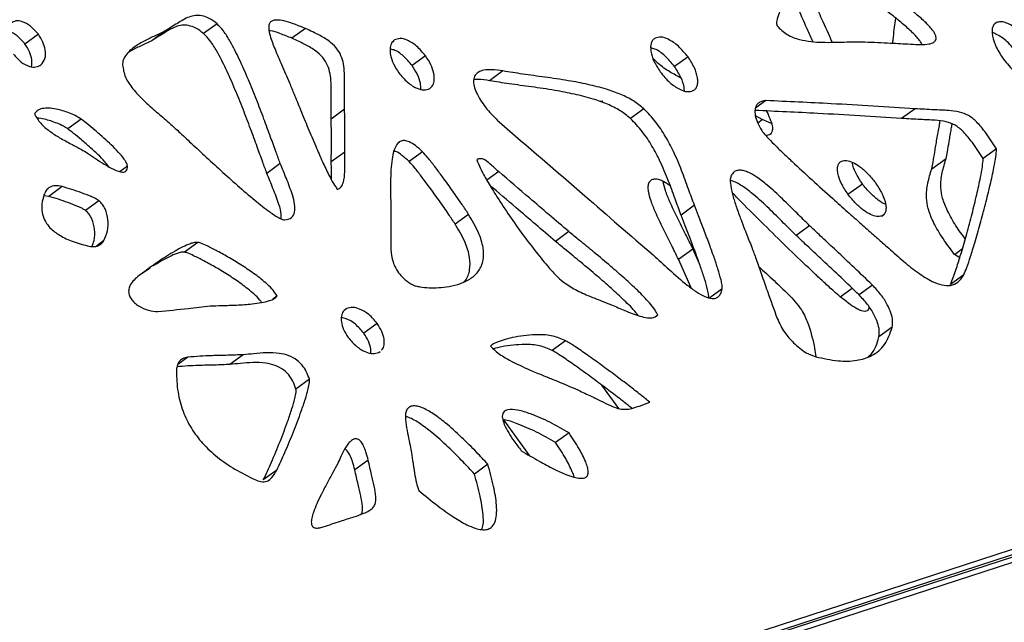
# Model space of a CAD drawing. Units: millimetres. Extents: x -517 to 774, y -1388 to 2864.
# Drawn here: x 437 to 606, y 2343 to 2446 of the extents above; entities that cross this region are included whole.
import ezdxf

# ---------------------------------------------------------------- set-up
doc = ezdxf.new("R2010")
doc.units = ezdxf.units.MM

msp = doc.modelspace()

# ---------------------------------------------------------------- linework, layer by layer
at = {"color": 7, "linetype": 'Continuous'}
for p, q in [((586.98, 2446.43), (586.69, 2444.45)), ((470.62, 2445.45), (468.32, 2443.78)), ((485.77, 2444.64), (483.47, 2442.97)), ((604.27, 2445.65), (603.96, 2445.43)), ((439.99, 2443.64), (437.69, 2441.97)), ((461.72, 2444.21), (459.42, 2442.54)), ((506.38, 2439.94), (504.08, 2438.27)), ((551.38, 2439.77), (549.08, 2438.1)), ((519.65, 2437.36), (517.35, 2435.69)), ((536.79, 2432.2), (536.3, 2432.11)), ((564.75, 2432.28), (562.94, 2430.96)), ((492.5, 2430.79), (490.2, 2429.12)), ((543.82, 2430.88), (541.52, 2429.21)), ((564.11, 2429.06), (562.94, 2429.67)), ((564.78, 2430.5), (565.1, 2429.94)), ((590.31, 2430.89), (588.01, 2429.22)), ((447.34, 2429.1), (445.04, 2427.43)), ((565.7, 2428.36), (564.11, 2429.06)), ((492.51, 2423.47), (490.21, 2421.8)), ((505.87, 2423.5), (503.57, 2421.83)), ((604.29, 2424.01), (601.99, 2422.34)), ((481.47, 2421.48), (479.17, 2419.81)), ((593.16, 2420.58), (595.63, 2422.37)), ((578.81, 2416.22), (581.28, 2418.02)), ((441.78, 2415.87), (440.92, 2415.98)), ((444.08, 2417.54), (441.78, 2415.87)), ((450.37, 2415.12), (448.07, 2413.45)), ((552.48, 2414.34), (550.18, 2412.67)), ((513.77, 2412.77), (511.47, 2411.1)), ((572.23, 2410.84), (569.93, 2409.17)), ((530.95, 2409.82), (528.65, 2408.15)), ((467.35, 2407.98), (465.05, 2406.31)), ((549.73, 2405.09), (552.2, 2406.88)), ((553.36, 2404.29), (552.2, 2406.88)), ((597.06, 2405.93), (598.45, 2406.93)), ((597.97, 2405.34), (597.06, 2405.93)), ((551.92, 2400.17), (549.73, 2405.09)), ((459.17, 2403.59), (457.7, 2402.61)), ((598.67, 2402.44), (596.37, 2400.77)), ((577.49, 2398.67), (579.51, 2400.14)), ((583.01, 2400.66), (580.71, 2398.99)), ((480.96, 2398.8), (480.18, 2398.24)), ((492.87, 2396.65), (492.43, 2396.33)), ((380.46, 2281.64), (727.22, 2394.55)), ((498.08, 2394.08), (495.78, 2392.41)), ((546.21, 2395.49), (545.76, 2395.17)), ((378.16, 2279.97), (724.93, 2392.88)), ((725.7, 2392.51), (378.79, 2280.03)), ((728.54, 2392.51), (381.63, 2280.03)), ((586.4, 2393.44), (584.1, 2391.77)), ((530.4, 2391.13), (528.1, 2389.46)), ((498.35, 2389.1), (498.57, 2389.29)), ((475.11, 2388.73), (472.82, 2387.06)), ((486.46, 2384.51), (484.16, 2382.84)), ((524.26, 2371.42), (519.8, 2377.56)), ((530.98, 2375.36), (528.68, 2373.69)), ((496.55, 2370.67), (494.25, 2369)), ((480.86, 2368.94), (478.56, 2367.27)), ((517.06, 2369.95), (514.76, 2368.28))]:
    msp.add_line(p, q, dxfattribs=at)
at = {"color": 8, "linetype": 'Continuous'}
for p, q in [((563.33, 2428.49), (564.11, 2429.06)), ((455.27, 2421.06), (454.01, 2420.15)), ((518.92, 2420.11), (516.89, 2418.63)), ((584.59, 2412.49), (585.01, 2412.79)), ((451.24, 2408.3), (449.94, 2407.36)), ((557.23, 2400.02), (555.1, 2398.48)), ((465.63, 2388.32), (463.9, 2387.06)), ((539.53, 2379.51), (536.63, 2383.5))]:
    msp.add_line(p, q, dxfattribs=at)
at = {"color": 7, "linetype": 'Continuous'}
for points, knots in [([(574.05, 2456.33), (573.98, 2456.28), (573.67, 2456.07), (572.94, 2455.35), (571.79, 2454.17), (570.43, 2452.57), (569.09, 2450.85), (567.91, 2449.09), (567.04, 2447.5), (566.63, 2446.31), (566.55, 2445.55), (566.59, 2445.26), (566.61, 2445.13)], [0, 0, 0, 0, 0.018961, 0.085905, 0.232265, 0.38978, 0.55632, 0.716398, 0.85501, 0.948527, 0.976635, 1, 1, 1, 1]), ([(576.12, 2442.3), (575.52, 2443.61), (574.48, 2445.88), (573.13, 2449), (572.07, 2451.45), (571.39, 2452.95), (571.09, 2453.6)], [0, 0, 0, 0, 0.349539, 0.602067, 0.8265, 1, 1, 1, 1]), ([(589.5, 2441.96), (590.12, 2441.92), (591.19, 2441.85), (592.49, 2441.93), (593.31, 2442.15), (593.75, 2442.44), (593.95, 2442.83), (593.92, 2443.28), (593.72, 2443.77), (593.18, 2444.59), (592.07, 2445.75), (590.36, 2447.24), (588.15, 2449.02), (585.55, 2451), (583.67, 2452.45), (582.71, 2453.18)], [0, 0, 0, 0, 0.105238, 0.183411, 0.228301, 0.261462, 0.283702, 0.304458, 0.327527, 0.355123, 0.436239, 0.542484, 0.668074, 0.831429, 1, 1, 1, 1]), ([(591.48, 2441.9), (591.46, 2441.95), (591.37, 2442.19), (590.86, 2442.92), (589.78, 2444.08), (588.06, 2445.57), (585.85, 2447.35), (583.25, 2449.33), (581.37, 2450.78), (580.42, 2451.51)], [0, 0, 0, 0, 0.011931, 0.052478, 0.171662, 0.327769, 0.512299, 0.752317, 1, 1, 1, 1]), ([(572.79, 2442.39), (572.48, 2443.08), (571.73, 2444.71), (570.66, 2447.2), (569.75, 2449.32), (569.22, 2450.47), (569.08, 2450.79)], [0, 0, 0, 0, 0.245658, 0.585854, 0.888201, 1, 1, 1, 1]), ([(470.62, 2445.45), (470.17, 2445.79), (469.34, 2446.4), (468.04, 2446.87), (466.88, 2446.91), (465.42, 2446.53), (463.78, 2445.48), (462.42, 2444.64), (461.72, 2444.21)], [0, 0, 0, 0, 0.1340135, 0.2499881, 0.3609585, 0.475681, 0.7269517, 1, 1, 1, 1]), ([(439.99, 2443.64), (439.57, 2444.14), (438.75, 2445.1), (437.33, 2445.85), (436.1, 2446.03), (435.54, 2445.71), (435.26, 2445.54)], [0, 0, 0, 0, 0.303204, 0.581243, 0.789347, 1, 1, 1, 1]), ([(468.32, 2443.78), (467.88, 2444.12), (467.04, 2444.74), (465.74, 2445.2), (464.58, 2445.24), (463.12, 2444.86), (461.48, 2443.81), (460.12, 2442.97), (459.42, 2442.54)], [0, 0, 0, 0, 0.134013, 0.249988, 0.360958, 0.475681, 0.726952, 1, 1, 1, 1]), ([(481.47, 2421.48), (481.23, 2422.12), (480.68, 2423.63), (479.76, 2426.18), (478.64, 2429.21), (477.39, 2432.49), (476, 2435.92), (474.54, 2439.26), (473.11, 2442.05), (471.88, 2444.15), (471, 2445.06), (470.62, 2445.45)], [0, 0, 0, 0, 0.0783742, 0.1849995, 0.3111369, 0.448075, 0.5871717, 0.7325291, 0.85935, 0.9397256, 1, 1, 1, 1]), ([(485.77, 2444.64), (485.07, 2444.92), (483.84, 2445.42), (482.2, 2445.93), (481.04, 2446.13), (480.27, 2446.06), (479.79, 2445.82), (479.49, 2445.32), (479.46, 2444.48), (479.8, 2443.01), (480.59, 2440.97), (481.76, 2438.28), (482.59, 2436.37), (483.04, 2435.33)], [0, 0, 0, 0, 0.130664, 0.23234, 0.308727, 0.352626, 0.388777, 0.422005, 0.47324, 0.53739, 0.670182, 0.821284, 1, 1, 1, 1]), ([(492.5, 2430.79), (492.5, 2431.86), (492.5, 2433.78), (492.52, 2436.22), (492.41, 2438.1), (492.09, 2439.62), (491.34, 2441.1), (489.99, 2442.42), (488.08, 2443.59), (486.61, 2444.26), (485.77, 2444.64)], [0, 0, 0, 0, 0.197076, 0.35494, 0.45458, 0.537102, 0.620724, 0.713183, 0.834828, 1, 1, 1, 1]), ([(566.61, 2445.13), (567.18, 2444.58), (568.38, 2443.41), (570.46, 2442.72), (572.49, 2442.37), (575.05, 2442.22), (578.11, 2442.34), (580.53, 2442.34), (581.72, 2442.34)], [0, 0, 0, 0, 0.122087, 0.258716, 0.380902, 0.513671, 0.762584, 1, 1, 1, 1]), ([(604.27, 2445.65), (604.11, 2445.55), (603.81, 2445.34), (603.56, 2444.79), (603.49, 2444.1), (603.62, 2442.97), (604.21, 2441.3), (605.04, 2440.05), (605.48, 2439.37)], [0, 0, 0, 0, 0.100058, 0.199732, 0.305569, 0.42137, 0.687324, 1, 1, 1, 1]), ([(610.46, 2441.73), (609.87, 2442.47), (608.76, 2443.84), (607.07, 2445.11), (605.81, 2445.67), (604.95, 2445.86), (604.49, 2445.72), (604.27, 2445.65)], [0, 0, 0, 0, 0.335267, 0.630145, 0.765206, 0.886995, 1, 1, 1, 1]), ([(437.69, 2441.97), (437.27, 2442.46), (436.46, 2443.4), (435.28, 2444.12), (434.7, 2444.16), (434.59, 2444.17)], [0, 0, 0, 0, 0.470983, 0.902876, 1, 1, 1, 1]), ([(440.43, 2438.42), (440.71, 2438.74), (441.25, 2439.39), (441.24, 2440.88), (440.82, 2442.35), (440.27, 2443.2), (439.99, 2443.64)], [0, 0, 0, 0, 0.2665013, 0.5364419, 0.7608187, 1, 1, 1, 1]), ([(461.72, 2444.21), (461.23, 2443.97), (460.15, 2443.44), (458.43, 2442.66), (456.89, 2441.79), (455.7, 2440.9), (454.97, 2440.09), (454.5, 2439.27), (454.45, 2438.67), (454.42, 2438.38)], [0, 0, 0, 0, 0.168891, 0.373856, 0.587485, 0.720887, 0.841251, 0.924792, 1, 1, 1, 1]), ([(479.17, 2419.81), (478.94, 2420.45), (478.38, 2421.96), (477.46, 2424.51), (476.35, 2427.54), (475.09, 2430.82), (473.7, 2434.25), (472.24, 2437.59), (470.82, 2440.38), (469.58, 2442.48), (468.7, 2443.39), (468.32, 2443.78)], [0, 0, 0, 0, 0.078374, 0.184999, 0.311137, 0.448075, 0.587172, 0.732529, 0.85935, 0.939726, 1, 1, 1, 1]), ([(483.47, 2442.97), (482.78, 2443.24), (481.55, 2443.73), (480.23, 2444.2), (479.62, 2444.28), (479.55, 2444.29)], [0, 0, 0, 0, 0.529353, 0.941265, 1, 1, 1, 1]), ([(490.2, 2429.12), (490.2, 2430.19), (490.2, 2432.11), (490.23, 2434.55), (490.11, 2436.43), (489.79, 2437.95), (489.05, 2439.43), (487.69, 2440.75), (485.78, 2441.92), (484.31, 2442.59), (483.47, 2442.97)], [0, 0, 0, 0, 0.197076, 0.35494, 0.45458, 0.537102, 0.620724, 0.713183, 0.834828, 1, 1, 1, 1]), ([(506.38, 2439.94), (505.89, 2440.53), (504.96, 2441.66), (503.39, 2442.64), (502.01, 2443.03), (501.37, 2442.79), (501.05, 2442.67)], [0, 0, 0, 0, 0.3180977, 0.6041779, 0.8073982, 1, 1, 1, 1]), ([(545.73, 2442.99), (545.59, 2442.89), (545.29, 2442.67), (544.95, 2441.94), (544.94, 2440.69), (545.5, 2438.93), (546.23, 2437.8), (546.62, 2437.2)], [0, 0, 0, 0, 0.107356, 0.213616, 0.440193, 0.701464, 1, 1, 1, 1]), ([(551.38, 2439.77), (550.85, 2440.41), (549.85, 2441.63), (548.21, 2442.76), (546.75, 2443.29), (546.06, 2443.09), (545.73, 2442.99)], [0, 0, 0, 0, 0.325749, 0.616356, 0.816853, 1, 1, 1, 1]), ([(586.69, 2444.45), (586.62, 2443.88), (586.53, 2443.11), (586.46, 2442.33), (586.44, 2442.13)], [0, 0, 0, 0, 0.736547, 1, 1, 1, 1]), ([(608.17, 2440.06), (607.57, 2440.79), (606.46, 2442.16), (604.79, 2443.45), (603.82, 2443.84), (603.53, 2443.96)], [0, 0, 0, 0, 0.442531, 0.831751, 1, 1, 1, 1]), ([(438.82, 2438.12), (438.86, 2438.51), (438.95, 2439.3), (438.51, 2440.68), (437.97, 2441.53), (437.69, 2441.97)], [0, 0, 0, 0, 0.316611, 0.647393, 1, 1, 1, 1]), ([(459.42, 2442.54), (458.93, 2442.3), (457.86, 2441.77), (456.49, 2441.17), (455.68, 2440.7), (455.44, 2440.55)], [0, 0, 0, 0, 0.365404, 0.808858, 1, 1, 1, 1]), ([(501.05, 2442.67), (500.85, 2442.48), (500.44, 2442.11), (500.24, 2441.14), (500.36, 2439.94), (500.84, 2438.5), (501.46, 2437.55), (501.78, 2437.05)], [0, 0, 0, 0, 0.165402, 0.3332894, 0.5134543, 0.7456028, 1, 1, 1, 1]), ([(549.08, 2438.1), (548.55, 2438.73), (547.56, 2439.93), (546.08, 2441.04), (545.26, 2441.26), (545.04, 2441.32)], [0, 0, 0, 0, 0.450549, 0.852492, 1, 1, 1, 1]), ([(581.72, 2442.34), (583.18, 2442.28), (585.77, 2442.17), (588.37, 2442.03), (589.5, 2441.96)], [0, 0, 0, 0, 0.565918, 1, 1, 1, 1]), ([(435.72, 2440.26), (436.14, 2439.76), (436.95, 2438.82), (438.36, 2438.1), (439.58, 2437.95), (440.15, 2438.26), (440.43, 2438.42)], [0, 0, 0, 0, 0.300206, 0.576948, 0.786815, 1, 1, 1, 1]), ([(504.08, 2438.27), (503.6, 2438.86), (502.67, 2439.96), (501.27, 2440.93), (500.5, 2441.07), (500.29, 2441.11)], [0, 0, 0, 0, 0.44726, 0.849503, 1, 1, 1, 1]), ([(507.1, 2434.35), (507.3, 2434.53), (507.72, 2434.89), (507.93, 2435.85), (507.82, 2437.04), (507.33, 2438.48), (506.71, 2439.44), (506.38, 2439.94)], [0, 0, 0, 0, 0.165096, 0.331755, 0.510645, 0.742694, 1, 1, 1, 1]), ([(550.2, 2436.14), (549.56, 2436.48), (548.24, 2437.19), (546.58, 2438.29), (545.69, 2439.21), (545.4, 2439.51)], [0, 0, 0, 0, 0.387506, 0.800153, 1, 1, 1, 1]), ([(552.28, 2433.99), (552.43, 2434.09), (552.73, 2434.29), (552.98, 2434.82), (553.08, 2435.47), (553, 2436.5), (552.51, 2438.02), (551.77, 2439.16), (551.38, 2439.77)], [0, 0, 0, 0, 0.1069, 0.21208, 0.321173, 0.437746, 0.698595, 1, 1, 1, 1]), ([(454.42, 2438.38), (454.54, 2437.68), (454.77, 2436.26), (456.22, 2434.19), (458.06, 2432.23), (460.18, 2430.39), (461.66, 2429.12), (462.36, 2428.52)], [0, 0, 0, 0, 0.171795, 0.351385, 0.547986, 0.785777, 1, 1, 1, 1]), ([(505.58, 2434.24), (505.56, 2434.58), (505.54, 2435.39), (505.03, 2436.82), (504.41, 2437.77), (504.08, 2438.27)], [0, 0, 0, 0, 0.254606, 0.608066, 1, 1, 1, 1]), ([(550.75, 2433.98), (550.74, 2434.16), (550.71, 2434.89), (550.21, 2436.36), (549.47, 2437.49), (549.08, 2438.1)], [0, 0, 0, 0, 0.134047, 0.535792, 1, 1, 1, 1]), ([(605.48, 2439.37), (606.07, 2438.64), (607.18, 2437.27), (608.87, 2436.01), (610.13, 2435.43), (611, 2435.23), (611.47, 2435.36), (611.7, 2435.42)], [0, 0, 0, 0, 0.332165, 0.627445, 0.763505, 0.886364, 1, 1, 1, 1]), ([(501.78, 2437.05), (502.27, 2436.47), (503.19, 2435.36), (504.75, 2434.39), (506.13, 2434), (506.78, 2434.24), (507.1, 2434.35)], [0, 0, 0, 0, 0.315356, 0.60119, 0.805714, 1, 1, 1, 1]), ([(519.65, 2437.36), (519.01, 2437.45), (517.88, 2437.62), (516.43, 2437.55), (515.38, 2437.21), (514.72, 2436.54), (514.52, 2435.56), (514.74, 2434.44), (515.46, 2432.8), (516.87, 2430.74), (518.28, 2429.34), (519, 2428.63)], [0, 0, 0, 0, 0.142674, 0.254082, 0.340535, 0.417775, 0.486644, 0.558115, 0.637165, 0.815451, 1, 1, 1, 1]), ([(543.82, 2430.88), (543.23, 2431.35), (541.98, 2432.37), (539.78, 2433.4), (537.15, 2434.34), (534.14, 2435.09), (530.61, 2435.76), (526.89, 2436.31), (523.17, 2436.78), (520.77, 2437.18), (519.65, 2437.36)], [0, 0, 0, 0, 0.077242, 0.166342, 0.267022, 0.397465, 0.53572, 0.702195, 0.860582, 1, 1, 1, 1]), ([(546.62, 2437.2), (547.14, 2436.56), (548.14, 2435.35), (549.79, 2434.24), (551.25, 2433.7), (551.95, 2433.89), (552.28, 2433.99)], [0, 0, 0, 0, 0.322318, 0.613305, 0.81559, 1, 1, 1, 1]), ([(483.04, 2435.33), (483.31, 2434.67), (483.95, 2433.13), (484.99, 2430.56), (486.21, 2427.59), (487.46, 2424.63), (488.65, 2421.91), (489.67, 2419.78), (490.49, 2418.17), (491.03, 2417.39), (491.25, 2417.05)], [0, 0, 0, 0, 0.106646, 0.250909, 0.417092, 0.589515, 0.73402, 0.860764, 0.941243, 1, 1, 1, 1]), ([(517.35, 2435.69), (516.71, 2435.8), (515.78, 2435.96), (514.92, 2435.88), (514.65, 2435.85)], [0, 0, 0, 0, 0.689114, 1, 1, 1, 1]), ([(541.52, 2429.21), (540.94, 2429.68), (539.68, 2430.7), (537.48, 2431.73), (534.86, 2432.67), (531.84, 2433.42), (528.32, 2434.09), (524.59, 2434.64), (520.88, 2435.11), (518.48, 2435.51), (517.35, 2435.69)], [0, 0, 0, 0, 0.077242, 0.166342, 0.267022, 0.397465, 0.53572, 0.702195, 0.860582, 1, 1, 1, 1]), ([(564.75, 2432.28), (564.49, 2432.24), (564.01, 2432.18), (563.42, 2431.86), (563.03, 2431.39), (562.81, 2430.68), (562.87, 2429.7), (563.28, 2428.46), (563.75, 2427.62), (564.01, 2427.17)], [0, 0, 0, 0, 0.1362422, 0.2556836, 0.364622, 0.4706996, 0.6206528, 0.794027, 1, 1, 1, 1]), ([(590.31, 2430.89), (585.51, 2431.19), (576.97, 2431.73), (568.48, 2432.11), (564.75, 2432.28)], [0, 0, 0, 0, 0.561516, 1, 1, 1, 1]), ([(447.34, 2429.1), (447.09, 2429.26), (446.49, 2429.65), (445.14, 2430.23), (443.62, 2430.73), (442.08, 2430.99), (440.92, 2430.99), (439.9, 2430.74), (439.5, 2430.23), (439.3, 2429.98)], [0, 0, 0, 0, 0.08619, 0.213675, 0.460331, 0.60728, 0.748095, 0.877987, 1, 1, 1, 1]), ([(439.3, 2429.98), (439.64, 2429.43), (440.35, 2428.29), (441.94, 2426.99), (443.71, 2425.84), (445.56, 2424.88), (446.81, 2424.22), (447.38, 2423.91)], [0, 0, 0, 0, 0.177987, 0.369136, 0.571472, 0.804152, 1, 1, 1, 1]), ([(492.51, 2423.47), (492.53, 2424.82), (492.55, 2427.25), (492.52, 2429.7), (492.5, 2430.79)], [0, 0, 0, 0, 0.553454, 1, 1, 1, 1]), ([(552.48, 2414.34), (552.14, 2415.27), (551.41, 2417.25), (550.3, 2420.34), (549.02, 2423.38), (547.53, 2426.19), (545.88, 2428.71), (544.51, 2430.15), (543.82, 2430.88)], [0, 0, 0, 0, 0.160432, 0.341577, 0.533651, 0.687463, 0.842282, 1, 1, 1, 1]), ([(588.01, 2429.22), (583.21, 2429.52), (574.82, 2430.05), (566.46, 2430.43), (562.88, 2430.59)], [0, 0, 0, 0, 0.571066, 1, 1, 1, 1]), ([(565.1, 2429.94), (565.31, 2429.46), (565.68, 2428.63), (565.9, 2427.57), (565.81, 2426.89), (565.53, 2426.5), (565.15, 2426.31), (564.85, 2426.3), (564.72, 2426.29)], [0, 0, 0, 0, 0.295234, 0.514631, 0.647826, 0.770838, 0.89744, 1, 1, 1, 1]), ([(604.29, 2424.01), (603.69, 2424.93), (602.65, 2426.53), (601.06, 2428.53), (599.49, 2429.82), (597.79, 2430.43), (595.83, 2430.62), (593.31, 2430.7), (591.39, 2430.82), (590.31, 2430.89)], [0, 0, 0, 0, 0.1734, 0.299103, 0.397578, 0.494667, 0.619313, 0.783623, 1, 1, 1, 1]), ([(445.04, 2427.43), (444.79, 2427.59), (444.19, 2427.98), (442.85, 2428.55), (441.32, 2429.08), (440.2, 2429.23), (439.78, 2429.29)], [0, 0, 0, 0, 0.142262, 0.352682, 0.759803, 1, 1, 1, 1]), ([(455.27, 2421.06), (455.25, 2421.18), (455.2, 2421.42), (454.99, 2421.83), (454.52, 2422.54), (453.29, 2423.96), (451.58, 2425.57), (449.76, 2427.16), (448.46, 2428.24), (447.66, 2428.85), (447.34, 2429.1)], [0, 0, 0, 0, 0.0320179, 0.0705487, 0.1165463, 0.2519148, 0.5512623, 0.7321403, 0.8889203, 1, 1, 1, 1]), ([(462.36, 2428.52), (462.85, 2428.08), (464.05, 2427), (466.07, 2425.1), (468.55, 2422.8), (471.28, 2420.29), (474.15, 2417.71), (476.94, 2415.31), (479.34, 2413.4), (480.93, 2412.32), (481.8, 2411.9), (482.08, 2411.86), (482.2, 2411.85)], [0, 0, 0, 0, 0.075078, 0.183967, 0.315956, 0.460332, 0.606412, 0.756406, 0.88176, 0.961391, 0.983324, 1, 1, 1, 1]), ([(490.21, 2421.8), (490.23, 2423.15), (490.25, 2425.58), (490.22, 2428.03), (490.2, 2429.12)], [0, 0, 0, 0, 0.553454, 1, 1, 1, 1]), ([(519, 2428.63), (523.9, 2424.41), (532.7, 2416.83), (541.48, 2409.2), (545.38, 2405.82)], [0, 0, 0, 0, 0.5563932, 1, 1, 1, 1]), ([(550.18, 2412.67), (549.84, 2413.6), (549.11, 2415.58), (548, 2418.67), (546.72, 2421.71), (545.24, 2424.52), (543.59, 2427.04), (542.21, 2428.48), (541.52, 2429.21)], [0, 0, 0, 0, 0.160432, 0.341577, 0.533651, 0.687463, 0.842282, 1, 1, 1, 1]), ([(601.99, 2422.34), (601.39, 2423.26), (600.35, 2424.86), (598.77, 2426.86), (597.19, 2428.15), (595.49, 2428.76), (593.53, 2428.95), (591.01, 2429.03), (589.1, 2429.15), (588.01, 2429.22)], [0, 0, 0, 0, 0.1734, 0.299103, 0.397578, 0.494667, 0.619313, 0.783623, 1, 1, 1, 1]), ([(593.16, 2420.58), (593.24, 2420.96), (593.43, 2421.91), (593.71, 2423.62), (594.07, 2425.73), (594.37, 2427.5), (594.57, 2428.54), (594.62, 2428.79)], [0, 0, 0, 0, 0.141328, 0.354557, 0.617571, 0.908211, 1, 1, 1, 1]), ([(595.63, 2422.37), (595.71, 2422.75), (595.9, 2423.71), (596.18, 2425.41), (596.45, 2426.99), (596.62, 2427.98), (596.67, 2428.24)], [0, 0, 0, 0, 0.19774, 0.496081, 0.864077, 1, 1, 1, 1]), ([(452.1, 2420.95), (451.87, 2421.23), (450.91, 2422.42), (449.28, 2423.9), (447.46, 2425.49), (446.16, 2426.57), (445.37, 2427.18), (445.04, 2427.43)], [0, 0, 0, 0, 0.111804, 0.467217, 0.681972, 0.868116, 1, 1, 1, 1]), ([(564.01, 2427.17), (564.12, 2427.01), (564.4, 2426.63), (565.12, 2425.84), (566.19, 2424.74), (567.64, 2423.33), (569.79, 2421.31), (572.66, 2418.67), (575.84, 2415.81), (578.66, 2413.29), (580.97, 2411.24), (582.97, 2409.47), (584.55, 2408.08), (585.44, 2407.29), (585.79, 2406.97)], [0, 0, 0, 0, 0.019157, 0.046934, 0.106155, 0.172662, 0.249364, 0.40352, 0.566992, 0.681179, 0.787033, 0.879095, 0.951904, 1, 1, 1, 1]), ([(505.87, 2423.5), (505.46, 2423.87), (504.75, 2424.53), (503.67, 2425.22), (502.75, 2425.49), (501.97, 2425.33), (501.38, 2424.75), (500.95, 2423.82), (500.64, 2422.51), (500.46, 2420.84), (500.34, 2417.87), (500.45, 2413.72), (500.44, 2410.29), (500.44, 2408.58)], [0, 0, 0, 0, 0.065527, 0.116501, 0.157641, 0.19514, 0.240041, 0.292649, 0.354354, 0.438114, 0.531783, 0.766168, 1, 1, 1, 1]), ([(447.38, 2423.91), (447.73, 2423.7), (448.53, 2423.19), (449.82, 2422.31), (451.34, 2421.34), (452.87, 2420.47), (454.1, 2420), (454.79, 2420.04), (455.1, 2420.22), (455.27, 2420.58), (455.27, 2420.89), (455.27, 2421.06)], [0, 0, 0, 0, 0.121206, 0.28056, 0.455551, 0.652155, 0.809551, 0.856882, 0.90027, 0.945536, 1, 1, 1, 1]), ([(491.25, 2417.05), (491.49, 2417.17), (491.98, 2417.43), (492.4, 2418.53), (492.57, 2420.02), (492.54, 2421.79), (492.52, 2422.93), (492.51, 2423.47)], [0, 0, 0, 0, 0.130101, 0.273159, 0.532108, 0.776995, 1, 1, 1, 1]), ([(503.57, 2421.83), (503.17, 2422.2), (502.45, 2422.84), (501.54, 2423.49), (501.06, 2423.6), (500.95, 2423.62)], [0, 0, 0, 0, 0.490738, 0.872493, 1, 1, 1, 1]), ([(513.77, 2412.77), (513.39, 2413.34), (512.51, 2414.68), (511.01, 2416.82), (509.46, 2419), (508.02, 2420.9), (506.9, 2422.36), (506.17, 2423.17), (505.87, 2423.5)], [0, 0, 0, 0, 0.1545052, 0.36128, 0.5867292, 0.7551131, 0.8981429, 1, 1, 1, 1]), ([(598.67, 2402.44), (598.84, 2402.84), (599.27, 2403.84), (599.86, 2405.69), (600.64, 2408.18), (601.5, 2411.19), (602.38, 2414.5), (603.18, 2417.71), (603.77, 2420.43), (604.16, 2422.46), (604.25, 2423.56), (604.29, 2424.01)], [0, 0, 0, 0, 0.0608638, 0.1519073, 0.2652584, 0.4166813, 0.5750213, 0.7272455, 0.8603497, 0.943108, 1, 1, 1, 1]), ([(482.2, 2411.85), (482.64, 2411.91), (483.45, 2412.03), (484.04, 2413.14), (483.97, 2414.57), (483.47, 2416.52), (482.55, 2418.85), (481.82, 2420.62), (481.47, 2421.48)], [0, 0, 0, 0, 0.140019, 0.25667, 0.382266, 0.525816, 0.77152, 1, 1, 1, 1]), ([(490.24, 2418.73), (490.24, 2419.21), (490.25, 2420.23), (490.23, 2421.26), (490.21, 2421.8)], [0, 0, 0, 0, 0.472167, 1, 1, 1, 1]), ([(511.47, 2411.1), (511.1, 2411.67), (510.21, 2413.01), (508.71, 2415.15), (507.16, 2417.33), (505.72, 2419.23), (504.6, 2420.69), (503.87, 2421.5), (503.57, 2421.83)], [0, 0, 0, 0, 0.1545052, 0.36128, 0.5867292, 0.7551131, 0.8981429, 1, 1, 1, 1]), ([(518.92, 2420.11), (518.44, 2420.53), (517.66, 2421.23), (516.75, 2422.06), (516.1, 2422.32), (515.62, 2422.33), (515.32, 2422.24), (515.15, 2422.19)], [0, 0, 0, 0, 0.392995, 0.638813, 0.741302, 0.854057, 1, 1, 1, 1]), ([(515.15, 2422.19), (515.35, 2421.68), (515.84, 2420.44), (516.99, 2418.43), (518.55, 2415.86), (520.52, 2412.89), (522.76, 2409.71), (525.01, 2406.7), (527.01, 2404.25), (528.61, 2402.41), (529.56, 2401.58), (529.96, 2401.22)], [0, 0, 0, 0, 0.065952, 0.157589, 0.268793, 0.415807, 0.56934, 0.718001, 0.850475, 0.936042, 1, 1, 1, 1]), ([(578.81, 2416.22), (578.4, 2416.85), (577.63, 2418), (577.1, 2419.53), (576.99, 2420.55), (577.07, 2421.17), (577.31, 2421.66), (577.6, 2421.84), (577.74, 2421.92)], [0, 0, 0, 0, 0.3056965, 0.566646, 0.6822156, 0.7899732, 0.8938822, 1, 1, 1, 1]), ([(577.74, 2421.92), (578.01, 2421.98), (578.58, 2422.11), (579.67, 2421.72), (580.89, 2420.98), (582.25, 2419.81), (583.08, 2418.76), (583.51, 2418.22)], [0, 0, 0, 0, 0.151458, 0.317044, 0.501595, 0.741347, 1, 1, 1, 1]), ([(581.28, 2418.02), (580.87, 2418.64), (580.13, 2419.79), (579.6, 2421.12), (579.55, 2421.69), (579.55, 2421.72)], [0, 0, 0, 0, 0.525801, 0.974637, 1, 1, 1, 1]), ([(598.92, 2408.58), (598.37, 2409.32), (597.23, 2410.87), (595.88, 2413.23), (594.99, 2415.47), (594.61, 2417.74), (594.93, 2420.01), (595.39, 2421.56), (595.63, 2422.37)], [0, 0, 0, 0, 0.16391, 0.340116, 0.481916, 0.605686, 0.794813, 1, 1, 1, 1]), ([(596.37, 2400.77), (596.54, 2401.17), (596.97, 2402.17), (597.57, 2404.02), (598.34, 2406.51), (599.2, 2409.52), (600.08, 2412.83), (600.88, 2416.04), (601.47, 2418.76), (601.87, 2420.79), (601.95, 2421.89), (601.99, 2422.34)], [0, 0, 0, 0, 0.060864, 0.151907, 0.265258, 0.416681, 0.575021, 0.727245, 0.86035, 0.943108, 1, 1, 1, 1]), ([(481.63, 2412), (481.64, 2412.28), (481.68, 2413.06), (481.15, 2414.87), (480.25, 2417.18), (479.52, 2418.95), (479.17, 2419.81)], [0, 0, 0, 0, 0.112289, 0.318576, 0.671664, 1, 1, 1, 1]), ([(530.95, 2409.82), (528.69, 2411.75), (524.68, 2415.17), (520.67, 2418.6), (518.92, 2420.11)], [0, 0, 0, 0, 0.561586, 1, 1, 1, 1]), ([(558.87, 2419.63), (558.79, 2419.43), (558.59, 2418.99), (558.64, 2417.82), (558.97, 2416.23), (559.59, 2414.24), (560.39, 2412.01), (561.32, 2409.63), (562.27, 2407.29), (562.82, 2405.79), (563.07, 2405.11)], [0, 0, 0, 0, 0.052946, 0.117085, 0.24266, 0.375738, 0.520629, 0.69646, 0.86141, 1, 1, 1, 1]), ([(572.23, 2410.84), (571.51, 2411.55), (569.95, 2413.07), (567.58, 2415.46), (565.27, 2417.59), (563.2, 2419.2), (561.71, 2420.05), (560.64, 2420.35), (559.93, 2420.36), (559.31, 2420.14), (559.02, 2419.8), (558.87, 2419.63)], [0, 0, 0, 0, 0.166874, 0.360011, 0.554503, 0.687704, 0.802534, 0.853103, 0.900705, 0.948297, 1, 1, 1, 1]), ([(597.06, 2405.93), (596.3, 2406.95), (594.94, 2408.77), (593.41, 2411.43), (592.52, 2413.68), (592.14, 2415.95), (592.46, 2418.22), (592.92, 2419.77), (593.16, 2420.58)], [0, 0, 0, 0, 0.212997, 0.378858, 0.512333, 0.628836, 0.80686, 1, 1, 1, 1]), ([(444.08, 2417.54), (443.67, 2417.63), (442.88, 2417.78), (441.94, 2417.49), (441.29, 2416.92), (441.07, 2416.39), (440.95, 2416.13)], [0, 0, 0, 0, 0.289957, 0.562736, 0.776775, 1, 1, 1, 1]), ([(528.65, 2408.15), (526.39, 2410.08), (522.65, 2413.28), (518.91, 2416.48), (517.42, 2417.76)], [0, 0, 0, 0, 0.601437, 1, 1, 1, 1]), ([(549.73, 2405.09), (549.32, 2405.93), (548.47, 2407.7), (547.09, 2410.37), (545.9, 2412.86), (545.05, 2414.99), (544.61, 2416.5), (544.53, 2417.6), (544.69, 2418.36), (545.02, 2418.62), (545.19, 2418.75)], [0, 0, 0, 0, 0.176907, 0.373123, 0.567586, 0.700497, 0.81523, 0.880881, 0.940348, 1, 1, 1, 1]), ([(545.19, 2418.75), (545.4, 2418.82), (545.84, 2418.96), (546.72, 2418.68), (547.56, 2418.27), (548.1, 2417.87), (548.33, 2417.71)], [0, 0, 0, 0, 0.233539, 0.491025, 0.788902, 1, 1, 1, 1]), ([(552.2, 2406.88), (551.79, 2407.72), (550.94, 2409.49), (549.56, 2412.17), (548.38, 2414.65), (547.5, 2416.76), (547.23, 2417.93), (547.11, 2418.45)], [0, 0, 0, 0, 0.218183, 0.460178, 0.700012, 0.863933, 1, 1, 1, 1]), ([(569.93, 2409.17), (569.21, 2409.88), (567.66, 2411.4), (565.29, 2413.79), (562.97, 2415.93), (560.91, 2417.51), (559.52, 2418.35), (558.8, 2418.53), (558.65, 2418.56)], [0, 0, 0, 0, 0.200609, 0.432789, 0.666599, 0.826728, 0.964772, 1, 1, 1, 1]), ([(585.26, 2414.51), (585.23, 2414.52), (584.81, 2414.65), (583.88, 2415.31), (582.53, 2416.43), (581.71, 2417.47), (581.28, 2418.02)], [0, 0, 0, 0, 0.0228921, 0.2886087, 0.6319417, 1, 1, 1, 1]), ([(583.51, 2418.22), (583.92, 2417.59), (584.7, 2416.42), (585.24, 2414.88), (585.36, 2413.85), (585.28, 2413.23), (585.03, 2412.74), (584.74, 2412.57), (584.59, 2412.49)], [0, 0, 0, 0, 0.3072186, 0.5691052, 0.6844928, 0.7915875, 0.8945732, 1, 1, 1, 1]), ([(440.95, 2416.13), (440.81, 2415.62), (440.56, 2414.69), (440.56, 2413.21), (440.97, 2411.83), (441.91, 2410.44), (443.53, 2409.17), (445.79, 2408.1), (447.47, 2407.64), (448.41, 2407.38)], [0, 0, 0, 0, 0.136656, 0.248302, 0.344307, 0.438045, 0.581995, 0.766322, 1, 1, 1, 1]), ([(448.07, 2413.45), (447.9, 2413.56), (447.46, 2413.85), (446.45, 2414.28), (444.53, 2415.04), (442.88, 2415.54), (441.78, 2415.87)], [0, 0, 0, 0, 0.0855356, 0.2145916, 0.478277, 1, 1, 1, 1]), ([(450.37, 2415.12), (450.2, 2415.23), (449.76, 2415.52), (448.75, 2415.95), (446.83, 2416.71), (445.17, 2417.21), (444.08, 2417.54)], [0, 0, 0, 0, 0.085536, 0.214592, 0.478277, 1, 1, 1, 1]), ([(577.49, 2398.67), (577.13, 2398.97), (576.19, 2399.75), (574.72, 2401.11), (572.95, 2402.76), (570.49, 2405.1), (567.27, 2408.21), (563.47, 2411.95), (560.67, 2414.74), (559.2, 2416.26), (558.95, 2416.52)], [0, 0, 0, 0, 0.055593, 0.145285, 0.234927, 0.337533, 0.541738, 0.755388, 0.958032, 1, 1, 1, 1]), ([(584.59, 2412.49), (584.32, 2412.44), (583.74, 2412.33), (582.65, 2412.73), (581.42, 2413.48), (580.06, 2414.64), (579.24, 2415.68), (578.81, 2416.22)], [0, 0, 0, 0, 0.152309, 0.31903, 0.504214, 0.743491, 1, 1, 1, 1]), ([(451.24, 2408.3), (451.47, 2408.84), (451.93, 2409.9), (452, 2411.78), (451.65, 2413.38), (451.02, 2414.51), (450.58, 2414.91), (450.37, 2415.12)], [0, 0, 0, 0, 0.274618, 0.544582, 0.785241, 0.893734, 1, 1, 1, 1]), ([(557.23, 2400.02), (557.23, 2400.22), (557.24, 2400.71), (556.97, 2401.87), (556.51, 2403.47), (555.83, 2405.5), (555.01, 2407.75), (554.12, 2410.11), (553.25, 2412.35), (552.72, 2413.73), (552.48, 2414.34)], [0, 0, 0, 0, 0.044716, 0.108147, 0.239254, 0.379242, 0.530221, 0.70979, 0.872334, 1, 1, 1, 1]), ([(449.17, 2407.28), (449.31, 2407.61), (449.66, 2408.47), (449.7, 2410.12), (449.35, 2411.71), (448.72, 2412.84), (448.29, 2413.24), (448.07, 2413.45)], [0, 0, 0, 0, 0.1878335, 0.4900951, 0.7595467, 0.8810204, 1, 1, 1, 1]), ([(504.18, 2400.7), (504.35, 2400.63), (504.76, 2400.47), (505.7, 2400.31), (507.03, 2400.18), (508.7, 2400.2), (510.52, 2400.41), (512.41, 2400.88), (514.18, 2401.73), (515.58, 2403.02), (516.37, 2404.84), (516.34, 2407.15), (515.48, 2409.89), (514.38, 2411.74), (513.77, 2412.77)], [0, 0, 0, 0, 0.021777, 0.0548616, 0.1255619, 0.2029288, 0.2885225, 0.38991, 0.4903161, 0.5864991, 0.679882, 0.7675497, 0.8703933, 1, 1, 1, 1]), ([(554.93, 2398.35), (554.94, 2398.55), (554.94, 2399.04), (554.68, 2400.2), (554.22, 2401.8), (553.53, 2403.83), (552.72, 2406.08), (551.82, 2408.44), (550.95, 2410.68), (550.42, 2412.06), (550.18, 2412.67)], [0, 0, 0, 0, 0.044716, 0.108147, 0.239254, 0.379242, 0.530221, 0.70979, 0.872334, 1, 1, 1, 1]), ([(512.95, 2401.22), (513.04, 2401.3), (513.57, 2401.79), (514.04, 2403.2), (514.05, 2405.47), (513.18, 2408.22), (512.08, 2410.07), (511.47, 2411.1)], [0, 0, 0, 0, 0.041043, 0.257609, 0.460921, 0.699427, 1, 1, 1, 1]), ([(583.01, 2400.66), (581.98, 2401.64), (579.92, 2403.64), (577.03, 2406.34), (574.46, 2408.73), (572.95, 2410.16), (572.23, 2410.84)], [0, 0, 0, 0, 0.287343, 0.580011, 0.799982, 1, 1, 1, 1]), ([(546.21, 2395.49), (546.04, 2395.82), (545.65, 2396.58), (544.45, 2397.99), (542.74, 2399.76), (540.5, 2401.82), (538, 2403.99), (535.42, 2406.16), (533.01, 2408.12), (531.56, 2409.32), (530.95, 2409.82)], [0, 0, 0, 0, 0.051324, 0.119716, 0.256623, 0.399929, 0.552109, 0.729586, 0.885207, 1, 1, 1, 1]), ([(580.71, 2398.99), (579.69, 2399.97), (577.62, 2401.97), (574.73, 2404.67), (572.16, 2407.07), (570.65, 2408.49), (569.93, 2409.17)], [0, 0, 0, 0, 0.287343, 0.580011, 0.799982, 1, 1, 1, 1]), ([(448.41, 2407.38), (448.75, 2407.31), (449.41, 2407.19), (450.49, 2407.39), (450.96, 2407.96), (451.24, 2408.3)], [0, 0, 0, 0, 0.29521, 0.569636, 1, 1, 1, 1]), ([(467.35, 2407.98), (467.16, 2407.98), (466.71, 2407.97), (465.85, 2407.69), (464.72, 2407.2), (463.37, 2406.47), (461.57, 2405.37), (459.43, 2403.93), (457.83, 2402.71), (457.05, 2402.12)], [0, 0, 0, 0, 0.043921, 0.102858, 0.221875, 0.349445, 0.490341, 0.753981, 1, 1, 1, 1]), ([(480.96, 2398.8), (480.73, 2399.13), (480.24, 2399.87), (478.94, 2401.11), (477.17, 2402.51), (474.99, 2403.98), (472.82, 2405.3), (470.79, 2406.43), (469.14, 2407.27), (468.09, 2407.74), (467.57, 2407.94), (467.41, 2407.97), (467.35, 2407.98)], [0, 0, 0, 0, 0.067251, 0.150252, 0.307011, 0.463306, 0.621746, 0.768908, 0.891106, 0.967097, 0.986782, 1, 1, 1, 1]), ([(500.44, 2408.58), (500.42, 2407.98), (500.38, 2406.72), (500.64, 2405), (501.23, 2403.55), (501.94, 2402.48), (502.94, 2401.46), (503.74, 2400.97), (504.18, 2400.7)], [0, 0, 0, 0, 0.214304, 0.450098, 0.57038, 0.6957, 0.834818, 1, 1, 1, 1]), ([(542.85, 2395.44), (542.73, 2395.61), (542, 2396.55), (540.42, 2398.08), (538.2, 2400.15), (535.7, 2402.32), (533.12, 2404.49), (530.71, 2406.45), (529.26, 2407.65), (528.65, 2408.15)], [0, 0, 0, 0, 0.031873, 0.182441, 0.340048, 0.507414, 0.702602, 0.873751, 1, 1, 1, 1]), ([(465.05, 2406.31), (464.86, 2406.31), (464.41, 2406.3), (463.55, 2406.02), (462.43, 2405.53), (461.07, 2404.8), (460.17, 2404.24), (459.69, 2403.95)], [0, 0, 0, 0, 0.089573, 0.209768, 0.452491, 0.712658, 1, 1, 1, 1]), ([(478.28, 2397.67), (478.17, 2397.81), (477.8, 2398.37), (476.63, 2399.44), (474.87, 2400.84), (472.69, 2402.31), (470.52, 2403.63), (468.49, 2404.76), (466.84, 2405.6), (465.79, 2406.07), (465.27, 2406.27), (465.11, 2406.3), (465.05, 2406.31)], [0, 0, 0, 0, 0.031278, 0.11748, 0.280285, 0.442608, 0.607158, 0.759996, 0.886907, 0.965828, 0.986272, 1, 1, 1, 1]), ([(545.38, 2405.82), (546.3, 2404.98), (548.24, 2403.23), (550.69, 2401.05), (552.76, 2399.52), (554.2, 2398.67), (555.35, 2398.31), (556.15, 2398.39), (556.66, 2398.69), (557.04, 2399.24), (557.16, 2399.75), (557.23, 2400.02)], [0, 0, 0, 0, 0.225518, 0.473034, 0.593734, 0.700308, 0.790765, 0.837515, 0.884777, 0.937331, 1, 1, 1, 1]), ([(585.79, 2406.97), (586.64, 2406.21), (588.3, 2404.72), (590.78, 2402.76), (592.99, 2401.36), (594.89, 2400.62), (596.45, 2400.51), (597.82, 2401.11), (598.37, 2401.97), (598.67, 2402.44)], [0, 0, 0, 0, 0.19511, 0.380592, 0.547994, 0.660235, 0.765075, 0.873154, 1, 1, 1, 1]), ([(563.07, 2405.11), (563.38, 2404.24), (564.02, 2402.41), (565.19, 2399.02), (566.11, 2396.5), (566.68, 2394.95)], [0, 0, 0, 0, 0.256595, 0.54077, 1, 1, 1, 1]), ([(563.52, 2403.83), (563.63, 2403.73), (564.61, 2402.83), (566.41, 2401.18), (568.06, 2399.57), (568.86, 2398.8)], [0, 0, 0, 0, 0.062533, 0.5452559, 1, 1, 1, 1]), ([(457.05, 2402.12), (456.75, 2401.87), (456.23, 2401.42), (455.68, 2400.63), (455.43, 2399.84), (455.49, 2399.03), (455.88, 2398.25), (456.47, 2397.6), (457.47, 2396.87), (458.88, 2396.23), (459.96, 2396.16), (460.5, 2396.12)], [0, 0, 0, 0, 0.143827, 0.254977, 0.340694, 0.417846, 0.488345, 0.562619, 0.644382, 0.823745, 1, 1, 1, 1]), ([(529.96, 2401.22), (530.66, 2400.75), (532.15, 2399.76), (534.36, 2398.82), (536.42, 2398), (537.66, 2397.51), (538.24, 2397.27)], [0, 0, 0, 0, 0.259867, 0.556846, 0.790169, 1, 1, 1, 1]), ([(586.4, 2393.44), (586.44, 2393.81), (586.54, 2394.58), (586.2, 2395.93), (585.53, 2397.44), (584.47, 2399.1), (583.51, 2400.12), (583.01, 2400.66)], [0, 0, 0, 0, 0.155352, 0.323369, 0.507698, 0.744817, 1, 1, 1, 1]), ([(469.45, 2397.08), (470.11, 2397.11), (471.62, 2397.17), (474.04, 2397.23), (476.32, 2397.38), (478.21, 2397.63), (479.48, 2397.93), (480.42, 2398.27), (480.79, 2398.64), (480.96, 2398.8)], [0, 0, 0, 0, 0.165248, 0.37573, 0.598902, 0.737653, 0.859403, 0.938266, 1, 1, 1, 1]), ([(568.86, 2398.8), (569.27, 2398.36), (570.06, 2397.52), (571.25, 2395.85), (571.75, 2394.58), (572.05, 2393.83)], [0, 0, 0, 0, 0.2985311, 0.5822695, 1, 1, 1, 1]), ([(582.44, 2396.89), (582.42, 2396.76), (582.35, 2396.49), (582.09, 2396.22), (581.66, 2396.12), (581.1, 2396.24), (580.25, 2396.62), (579.01, 2397.43), (578.04, 2398.22), (577.49, 2398.67)], [0, 0, 0, 0, 0.073558, 0.15422, 0.237753, 0.335321, 0.455445, 0.689744, 1, 1, 1, 1]), ([(584.1, 2391.77), (584.15, 2392.14), (584.24, 2392.91), (583.9, 2394.26), (583.23, 2395.78), (582.17, 2397.43), (581.21, 2398.45), (580.71, 2398.99)], [0, 0, 0, 0, 0.155352, 0.323369, 0.507698, 0.744817, 1, 1, 1, 1]), ([(460.5, 2396.12), (462.22, 2396.3), (465.21, 2396.6), (468.19, 2396.94), (469.45, 2397.08)], [0, 0, 0, 0, 0.576496, 1, 1, 1, 1]), ([(492.67, 2396.47), (492.52, 2396.37), (492.16, 2396.11), (491.91, 2395.34), (491.91, 2394.28), (492.28, 2392.99), (492.83, 2392.14), (493.12, 2391.69)], [0, 0, 0, 0, 0.127424, 0.310551, 0.498771, 0.736617, 1, 1, 1, 1]), ([(498.08, 2394.08), (497.62, 2394.62), (496.74, 2395.68), (495.22, 2396.57), (493.87, 2396.95), (493.19, 2396.75), (492.87, 2396.65)], [0, 0, 0, 0, 0.3035071, 0.588356, 0.7983482, 1, 1, 1, 1]), ([(538.24, 2397.27), (539, 2396.95), (540.63, 2396.25), (542.7, 2395.41), (544.35, 2395.05), (545.39, 2394.97), (545.82, 2395.26), (545.99, 2395.37)], [0, 0, 0, 0, 0.285824, 0.613371, 0.773035, 0.913331, 1, 1, 1, 1]), ([(495.78, 2392.41), (495.33, 2392.95), (494.44, 2393.99), (493.03, 2394.89), (492.23, 2395.04), (491.95, 2395.09)], [0, 0, 0, 0, 0.414184, 0.802906, 1, 1, 1, 1]), ([(498.84, 2389.51), (498.88, 2389.55), (499.13, 2389.74), (499.31, 2390.4), (499.32, 2391.45), (498.93, 2392.77), (498.37, 2393.63), (498.08, 2394.08)], [0, 0, 0, 0, 0.041506, 0.240707, 0.446395, 0.7082, 1, 1, 1, 1]), ([(566.68, 2394.95), (567.06, 2394.11), (567.77, 2392.58), (568.93, 2391.34), (569.47, 2390.78)], [0, 0, 0, 0, 0.543432, 1, 1, 1, 1]), ([(496.97, 2389.01), (496.98, 2389.24), (497.02, 2389.88), (496.62, 2391.1), (496.07, 2391.96), (495.78, 2392.41)], [0, 0, 0, 0, 0.209785, 0.583485, 1, 1, 1, 1]), ([(572.05, 2393.83), (572.46, 2392.48), (573.02, 2390.64), (573.21, 2388.87), (573.27, 2388.39)], [0, 0, 0, 0, 0.728116, 1, 1, 1, 1]), ([(573.3, 2388.38), (574.58, 2388.1), (576.98, 2387.58), (580.25, 2387.62), (583.04, 2388.46), (585.3, 2390.33), (586.03, 2392.39), (586.4, 2393.44)], [0, 0, 0, 0, 0.224853, 0.421504, 0.597928, 0.794771, 1, 1, 1, 1]), ([(493.12, 2391.69), (493.57, 2391.15), (494.46, 2390.11), (495.97, 2389.21), (497.34, 2388.82), (498.02, 2389.01), (498.35, 2389.1)], [0, 0, 0, 0, 0.300206, 0.585981, 0.797553, 1, 1, 1, 1]), ([(530.4, 2391.13), (529.67, 2391.43), (528.08, 2392.1), (525.13, 2392.22), (522.42, 2391.94), (520.11, 2391.39), (518.81, 2390.96), (518.02, 2390.6), (517.65, 2390.35), (517.56, 2390.24), (517.52, 2390.19)], [0, 0, 0, 0, 0.152612, 0.334001, 0.63779, 0.77657, 0.891927, 0.965334, 0.985381, 1, 1, 1, 1]), ([(544.81, 2380.59), (544.3, 2381.01), (543.13, 2381.97), (541.18, 2383.47), (538.93, 2385.18), (536.54, 2386.94), (534.21, 2388.61), (532.17, 2390.04), (530.93, 2390.81), (530.4, 2391.13)], [0, 0, 0, 0, 0.108479, 0.250313, 0.412037, 0.580162, 0.748464, 0.893522, 1, 1, 1, 1]), ([(569.47, 2390.78), (570.18, 2390.14), (571.39, 2389.05), (572.74, 2388.58), (573.3, 2388.38)], [0, 0, 0, 0, 0.585646, 1, 1, 1, 1]), ([(582.27, 2388.39), (582.44, 2388.53), (583.41, 2389.3), (583.79, 2390.66), (584.1, 2391.77)], [0, 0, 0, 0, 0.175721, 1, 1, 1, 1]), ([(486.46, 2384.51), (486.3, 2384.97), (486.01, 2385.81), (485.27, 2386.94), (484.24, 2387.93), (482.87, 2388.65), (481.06, 2389.05), (479.06, 2389.1), (477.04, 2388.9), (475.72, 2388.78), (475.11, 2388.73)], [0, 0, 0, 0, 0.095053, 0.175864, 0.250664, 0.364896, 0.489898, 0.669659, 0.847605, 1, 1, 1, 1]), ([(517.52, 2390.19), (517.96, 2389.77), (518.96, 2388.81), (521.29, 2387.49), (523.83, 2386.29), (526.37, 2385.23), (528.21, 2384.5), (529.34, 2384.04), (529.83, 2383.84)], [0, 0, 0, 0, 0.1193347, 0.2750611, 0.5603728, 0.7302594, 0.8818613, 1, 1, 1, 1]), ([(528.1, 2389.46), (527.37, 2389.77), (525.78, 2390.43), (522.84, 2390.54), (520.22, 2390.3), (518.5, 2389.86), (518.03, 2389.74)], [0, 0, 0, 0, 0.202795, 0.443831, 0.847514, 1, 1, 1, 1]), ([(541.76, 2379.54), (541.5, 2379.75), (540.58, 2380.5), (538.88, 2381.8), (536.63, 2383.51), (534.24, 2385.27), (531.91, 2386.94), (529.88, 2388.37), (528.63, 2389.14), (528.1, 2389.46)], [0, 0, 0, 0, 0.057897, 0.207778, 0.378678, 0.556342, 0.734193, 0.887481, 1, 1, 1, 1]), ([(465.63, 2388.32), (465.31, 2388.25), (464.68, 2388.12), (464.06, 2387.52), (463.72, 2386.76), (463.68, 2386.2), (463.66, 2385.91)], [0, 0, 0, 0, 0.291085, 0.562937, 0.77658, 1, 1, 1, 1]), ([(475.11, 2388.73), (474.24, 2388.69), (472.47, 2388.62), (469.28, 2388.57), (467, 2388.41), (465.63, 2388.32)], [0, 0, 0, 0, 0.2750916, 0.5626993, 1, 1, 1, 1]), ([(484.16, 2382.84), (484.01, 2383.3), (483.71, 2384.14), (482.97, 2385.27), (481.94, 2386.26), (480.57, 2386.98), (478.76, 2387.38), (476.76, 2387.43), (474.74, 2387.23), (473.42, 2387.11), (472.82, 2387.06)], [0, 0, 0, 0, 0.095053, 0.175864, 0.250664, 0.364896, 0.489898, 0.669659, 0.847605, 1, 1, 1, 1]), ([(463.66, 2385.91), (463.7, 2384.71), (463.77, 2382.48), (464.66, 2379.11), (466.12, 2376.1), (468.16, 2373.4), (470.74, 2371.04), (473.79, 2368.96), (475.98, 2367.89), (477.13, 2367.33)], [0, 0, 0, 0, 0.159131, 0.297749, 0.424826, 0.549661, 0.686549, 0.835632, 1, 1, 1, 1]), ([(472.82, 2387.06), (471.95, 2387.02), (470.17, 2386.94), (467.12, 2386.9), (464.98, 2386.76), (463.75, 2386.67)], [0, 0, 0, 0, 0.287849, 0.588794, 1, 1, 1, 1]), ([(480.86, 2368.94), (481.33, 2369.95), (482.34, 2372.09), (483.73, 2375.48), (484.9, 2378.54), (485.74, 2381.01), (486.23, 2382.64), (486.45, 2383.7), (486.5, 2384.25), (486.47, 2384.43), (486.46, 2384.51)], [0, 0, 0, 0, 0.205294, 0.439475, 0.668904, 0.801413, 0.907655, 0.972042, 0.988609, 1, 1, 1, 1]), ([(529.83, 2383.84), (530.84, 2383.41), (532.61, 2382.64), (534.97, 2381.53), (536.84, 2380.61), (538.34, 2379.88), (539.62, 2379.42), (540.73, 2379.33), (541.86, 2379.53), (543.23, 2379.98), (544.23, 2380.37), (544.81, 2380.59)], [0, 0, 0, 0, 0.190968, 0.338063, 0.450068, 0.548803, 0.625749, 0.690457, 0.766009, 0.865381, 1, 1, 1, 1]), ([(478.56, 2367.27), (479.03, 2368.28), (480.04, 2370.42), (481.43, 2373.81), (482.6, 2376.87), (483.44, 2379.34), (483.93, 2380.97), (484.15, 2382.03), (484.2, 2382.58), (484.18, 2382.76), (484.16, 2382.84)], [0, 0, 0, 0, 0.205294, 0.439475, 0.668904, 0.801413, 0.907655, 0.972042, 0.988609, 1, 1, 1, 1]), ([(503.17, 2379.33), (503.09, 2379.11), (502.9, 2378.61), (502.96, 2377.36), (503.18, 2375.8), (503.55, 2374.06), (503.77, 2372.97), (503.87, 2372.46)], [0, 0, 0, 0, 0.116453, 0.263777, 0.537158, 0.787272, 1, 1, 1, 1]), ([(517.06, 2369.95), (516.42, 2370.64), (514.95, 2372.23), (512.54, 2374.63), (510.06, 2376.86), (507.79, 2378.59), (506.16, 2379.54), (504.99, 2379.93), (504.25, 2379.99), (503.6, 2379.81), (503.32, 2379.49), (503.17, 2379.33)], [0, 0, 0, 0, 0.150109, 0.340734, 0.542074, 0.683441, 0.805897, 0.858754, 0.906764, 0.952405, 1, 1, 1, 1]), ([(530.98, 2375.36), (529.89, 2375.98), (527.71, 2377.2), (524.74, 2378.51), (522.31, 2379.26), (520.8, 2379.42), (520.03, 2379.15), (519.7, 2378.86), (519.53, 2378.42), (519.54, 2377.71), (519.9, 2376.63), (520.62, 2375.32), (521.61, 2373.82), (522.37, 2372.83), (522.79, 2372.28)], [0, 0, 0, 0, 0.184909, 0.367632, 0.492523, 0.589983, 0.619578, 0.646386, 0.672682, 0.701592, 0.755974, 0.830504, 0.906538, 1, 1, 1, 1]), ([(514.76, 2368.28), (514.12, 2368.97), (512.66, 2370.56), (510.24, 2372.96), (507.76, 2375.2), (505.5, 2376.9), (503.96, 2377.85), (503.14, 2378.09), (502.96, 2378.14)], [0, 0, 0, 0, 0.178637, 0.40549, 0.645094, 0.813328, 0.959056, 1, 1, 1, 1]), ([(528.68, 2373.69), (527.59, 2374.31), (525.41, 2375.55), (522.47, 2376.76), (520.5, 2377.54), (519.72, 2377.56), (519.65, 2377.56)], [0, 0, 0, 0, 0.366893, 0.729445, 0.977251, 1, 1, 1, 1]), ([(522.79, 2372.28), (523.81, 2371.67), (525.67, 2370.56), (528.23, 2369.19), (530.22, 2368.27), (531.72, 2367.74), (532.74, 2367.53), (533.45, 2367.54), (533.93, 2367.73), (534.23, 2368.13), (534.29, 2368.75), (534.15, 2369.51), (533.68, 2370.83), (532.62, 2372.83), (531.57, 2374.45), (530.98, 2375.36)], [0, 0, 0, 0, 0.167656, 0.305389, 0.415237, 0.487731, 0.544134, 0.578968, 0.607679, 0.63676, 0.667199, 0.703016, 0.746239, 0.857117, 1, 1, 1, 1]), ([(496.55, 2370.67), (496.43, 2371.13), (496.23, 2371.94), (495.83, 2372.99), (495.45, 2373.66), (495.12, 2374.03), (494.86, 2374.21), (494.61, 2374.31), (494.24, 2374.33), (493.77, 2374.14), (493.27, 2373.69), (492.57, 2372.78), (492.16, 2371.92), (491.87, 2371.31)], [0, 0, 0, 0, 0.148227, 0.258108, 0.336929, 0.371485, 0.401886, 0.430829, 0.460693, 0.537442, 0.631144, 0.73796, 1, 1, 1, 1]), ([(531.85, 2367.73), (531.85, 2367.75), (531.8, 2368.06), (531.35, 2369.16), (530.34, 2371.15), (529.28, 2372.78), (528.68, 2373.69)], [0, 0, 0, 0, 0.008361, 0.152686, 0.522908, 1, 1, 1, 1]), ([(494.25, 2369), (494.13, 2369.46), (493.93, 2370.27), (493.53, 2371.31), (493.15, 2372), (492.82, 2372.35), (492.64, 2372.5), (492.54, 2372.54), (492.53, 2372.54)], [0, 0, 0, 0, 0.3659605, 0.6372466, 0.8318491, 0.9171664, 0.9922227, 1, 1, 1, 1]), ([(503.87, 2372.46), (503.97, 2371.84), (504.19, 2370.49), (504.46, 2368.6), (504.76, 2366.89), (505.07, 2365.9), (505.21, 2365.46)], [0, 0, 0, 0, 0.2691347, 0.5805886, 0.8123976, 1, 1, 1, 1]), ([(491.87, 2371.31), (491.69, 2370.91), (491.26, 2369.95), (490.44, 2368.45), (489.49, 2366.7), (488.56, 2364.93), (487.75, 2363.27), (487.19, 2361.9), (486.86, 2360.8), (486.76, 2360.08), (486.83, 2359.62), (486.92, 2359.4), (487.04, 2359.24), (487.17, 2359.14), (487.37, 2359.04), (487.67, 2359), (488.19, 2359.03), (488.57, 2359.15), (488.83, 2359.23)], [0, 0, 0, 0, 0.089221, 0.210988, 0.351715, 0.497717, 0.619766, 0.726314, 0.793626, 0.842921, 0.858536, 0.871501, 0.879486, 0.887753, 0.897058, 0.916622, 0.942793, 1, 1, 1, 1]), ([(488.83, 2359.23), (489.82, 2359.56), (491.56, 2360.14), (493.9, 2360.87), (495.56, 2361.43), (496.67, 2361.94), (497.35, 2362.44), (497.84, 2363.21), (497.91, 2364.52), (497.57, 2366.24), (497.08, 2368.34), (496.74, 2369.83), (496.55, 2370.67)], [0, 0, 0, 0, 0.195011, 0.344796, 0.456615, 0.522855, 0.574974, 0.61914, 0.687378, 0.778425, 0.875256, 1, 1, 1, 1]), ([(477.13, 2367.33), (477.47, 2367.18), (478.2, 2366.88), (479.27, 2367), (480.19, 2367.73), (480.61, 2368.5), (480.86, 2368.94)], [0, 0, 0, 0, 0.2004701, 0.4281191, 0.6659176, 1, 1, 1, 1]), ([(495.39, 2361.41), (495.4, 2361.42), (495.61, 2361.76), (495.57, 2362.88), (495.28, 2364.56), (494.77, 2366.67), (494.44, 2368.16), (494.25, 2369)], [0, 0, 0, 0, 0.009408, 0.186892, 0.423697, 0.67555, 1, 1, 1, 1]), ([(505.21, 2365.46), (506.29, 2364.57), (508.25, 2362.94), (511.02, 2360.96), (513.17, 2359.68), (514.79, 2358.99), (515.97, 2358.7), (516.93, 2358.74), (517.75, 2359.12), (518.34, 2359.99), (518.6, 2361.34), (518.56, 2363.42), (518.06, 2366.33), (517.41, 2368.68), (517.06, 2369.95)], [0, 0, 0, 0, 0.150136, 0.272482, 0.369882, 0.42873, 0.47759, 0.519174, 0.556953, 0.60769, 0.665187, 0.732825, 0.854876, 1, 1, 1, 1]), ([(516.05, 2358.75), (516.13, 2359.03), (516.34, 2359.81), (516.24, 2361.76), (515.77, 2364.66), (515.12, 2367), (514.76, 2368.28)], [0, 0, 0, 0, 0.1028427, 0.2840846, 0.61113, 1, 1, 1, 1])]:
    msp.add_open_spline(points, degree=3, knots=knots, dxfattribs=at)

doc.saveas('drawing.dxf')
